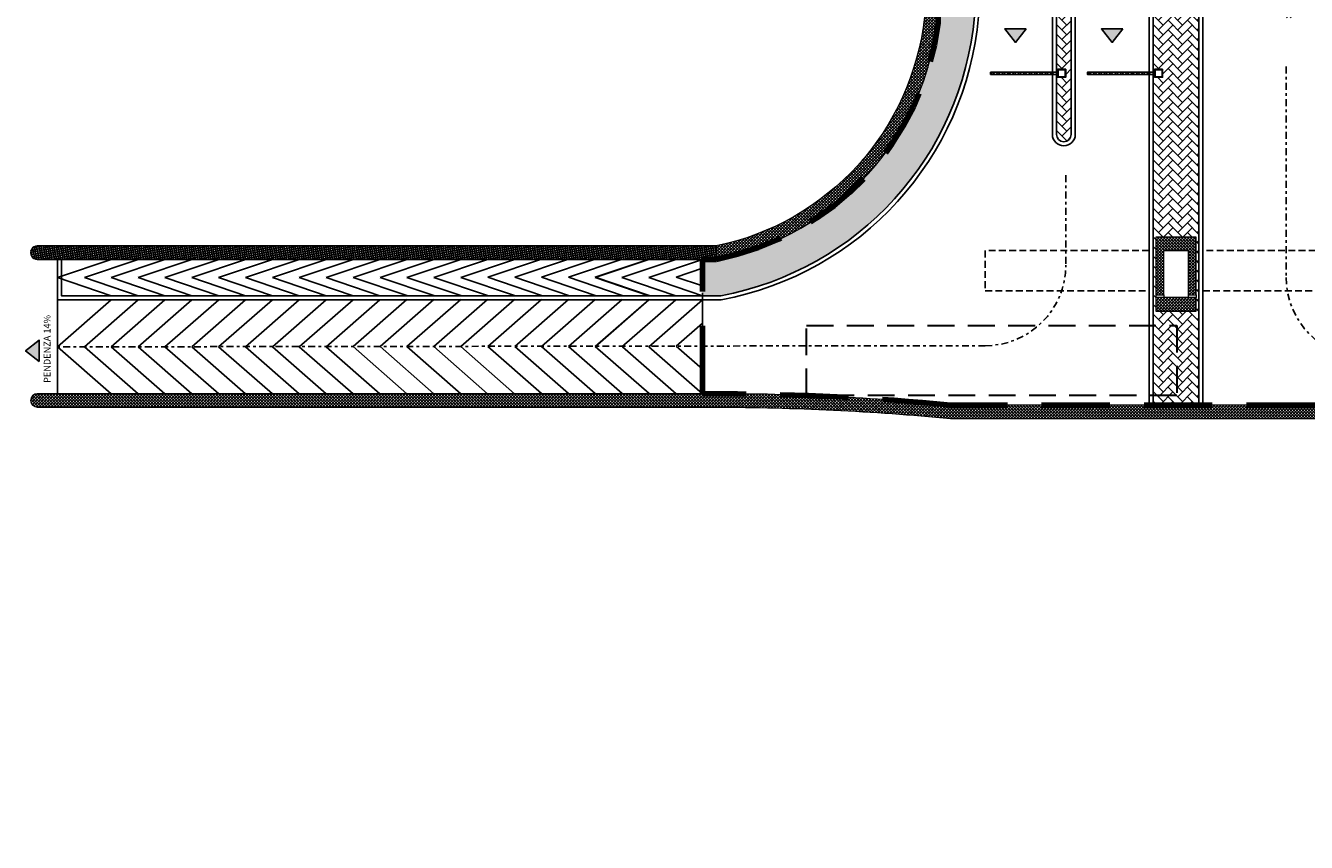
# Model space of a CAD drawing. Units: metres. Extents: x -596 to 500, y -850 to 500.
# Drawn here: x -50 to -2, y -773 to -742 of the extents above; entities that cross this region are included whole.
import ezdxf

# ---------------------------------------------------------------- set-up
doc = ezdxf.new("R2010")
doc.units = ezdxf.units.M
doc.header["$LTSCALE"] = 0.02
for name, pattern in [('DASHED', [0.75, 0.5, -0.25]), ('TRATTEGGIATA', [19.049999999999997, 12.7, -6.35]), ('TRATTOPUNTO', [25.4, 12.7, -6.35, 0, -6.35])]:
    doc.linetypes.add(name, pattern=pattern)
for name, color, linetype in [('A-CARTIGLIO', 7, 'Continuous'), ('PROG_A_MARCIAPIEDI', 2, 'Continuous'), ('PROG_A_MARCIAPIEDI_DETT', 1, 'Continuous'), ('PROG_A_TESTO', 7, 'Continuous'), ('PROG_A_VISTA', 2, 'Continuous'), ('PROG_A_VISTA_SOTTILE', 1, 'Continuous'), ('PROG_PROIEZIONI_ALTO', 5, 'TRATTEGGIATA'), ('PROG_SIMBOLI', 9, 'Continuous'), ('PROG_STRADE_ASSI', 1, 'TRATTOPUNTO'), ('PROG_TRATTEGGI', 251, 'Continuous'), ('PROG_TRATTEGGI_PEDONALE', 9, 'Continuous')]:
    doc.layers.add(name, color=color, linetype=linetype)
doc.layers.add('PROG_A_VISTA_SEZ', color=150, linetype='Continuous', lineweight=20)
doc.layers.add('PROG_VVF_COMPARTIMENTI', color=6, linetype='Continuous', lineweight=35)
doc.styles.get("Standard").update_dxf_attribs({"font": 'arial.ttf'})
pattern_1 = [(45, (0, 0), (-0.0561266007566822, 0.05612660075668222), []), (135, (0, 0), (-0.05612660075668222, -0.0561266007566822), [])]

# ---------------------------------------------------------------- blocks, each defined once
blk = doc.blocks.new('PROG_SBARRA')
at = {"layer": 'PROG_SIMBOLI'}
h = blk.add_hatch(color=7, dxfattribs=at)
h.dxf.hatch_style = 1
h.paths.add_polyline_path([(-0.03999999999996362, -2.219999999999999), (-0.03999999999996362, -2.299999999999997), (0.03999999999996362, -2.219999999999999), (0.03999999999996362, -2.140000000000001)])
h.paths.add_polyline_path([(0.03999999999996362, -1.819999999999993), (0.03999999999996362, -1.739999999999995), (-0.03999999999996362, -1.819999999999993), (-0.03999999999996362, -1.899999999999991)])
h.paths.add_polyline_path([(0.03999999999996362, -1.339999999999989), (-0.03999999999996362, -1.419999999999987), (-0.03999999999996362, -1.499999999999986), (0.03999999999996362, -1.419999999999987)])
h.paths.add_polyline_path([(0.03999999999996362, -1.019999999999982), (0.03999999999996362, -0.9399999999999835), (-0.03999999999996362, -1.019999999999982), (-0.03999999999996361, -1.09999999999998)])
h.paths.add_polyline_path([(-0.03999999999996362, -0.6199999999999763), (-0.03999999999996362, -0.6999999999999744), (0.03999999999996362, -0.6199999999999761), (0.03999999999996362, -0.5399999999999778)])
h.paths.add_polyline_path([(0.03999999999996362, -0.2199999999999704), (0.03999999999996362, -0.1399999999999726), (-0.03999999999996362, -0.2199999999999709), (-0.03999999999996362, -0.299999999999969)])
h = blk.add_hatch(color=1, dxfattribs=at)
h.dxf.hatch_style = 1
h.paths.add_polyline_path([(0.03999999999996362, -2.420000000000002), (0.03999999999996362, -2.340000000000003), (-0.03999999999996362, -2.420000000000002), (-0.03999999999996362, -2.5)])
h.paths.add_polyline_path([(0.03999999999996362, -2.019999999999996), (0.03999999999996362, -1.939999999999998), (-0.03999999999996362, -2.019999999999996), (-0.03999999999996362, -2.099999999999994)])
h.paths.add_polyline_path([(0.03999999999996362, -1.61999999999999), (0.03999999999996362, -1.539999999999992), (-0.03999999999996362, -1.61999999999999), (-0.03999999999996362, -1.699999999999989)])
h.paths.add_polyline_path([(0.03999999999996362, -1.219999999999985), (0.03999999999996362, -1.139999999999986), (-0.03999999999996362, -1.219999999999985), (-0.03999999999996362, -1.299999999999983)])
h.paths.add_polyline_path([(0.03999999999996362, -0.819999999999979), (0.03999999999996362, -0.7399999999999807), (-0.03999999999996362, -0.819999999999979), (-0.03999999999996362, -0.8999999999999773)])
h.paths.add_polyline_path([(0.03999999999996362, -0.4199999999999733), (0.03999999999996362, -0.339999999999975), (-0.03999999999996362, -0.4199999999999733), (-0.03999999999996362, -0.4999999999999716)])
for p, q in [((-0.03999999999996362, -0.2199999999999704), (0.03999999999996362, -0.1399999999999721)), ((-0.03999999999996362, -0.2999999999999687), (0.03999999999996362, -0.2199999999999704)), ((-0.03999999999996362, -0.4199999999999733), (0.03999999999996362, -0.339999999999975)), ((-0.03999999999996362, -0.4999999999999716), (0.03999999999996362, -0.4199999999999733)), ((-0.03999999999996362, -0.6199999999999761), (0.03999999999996362, -0.5399999999999778)), ((-0.03999999999996362, -0.6999999999999744), (0.03999999999996362, -0.6199999999999761)), ((-0.03999999999996362, -0.819999999999979), (0.03999999999996362, -0.7399999999999807)), ((-0.03999999999996362, -0.8999999999999773), (0.03999999999996362, -0.819999999999979)), ((-0.03999999999996362, -1.019999999999982), (0.03999999999996362, -0.9399999999999835)), ((-0.03999999999996362, -1.09999999999998), (0.03999999999996362, -1.019999999999982)), ((-0.03999999999996362, -1.219999999999985), (0.03999999999996362, -1.139999999999986)), ((-0.03999999999996362, -1.299999999999983), (0.03999999999996362, -1.219999999999985)), ((-0.03999999999996362, -1.419999999999987), (0.03999999999996362, -1.339999999999989)), ((-0.03999999999996362, -1.499999999999986), (0.03999999999996362, -1.419999999999987)), ((-0.03999999999996362, -1.61999999999999), (0.03999999999996362, -1.539999999999992)), ((-0.03999999999996362, -1.699999999999989), (0.03999999999996362, -1.61999999999999)), ((-0.03999999999996362, -1.819999999999993), (0.03999999999996362, -1.739999999999995)), ((-0.03999999999996362, -1.899999999999991), (0.03999999999996362, -1.819999999999993)), ((-0.03999999999996362, -2.019999999999996), (0.03999999999996362, -1.939999999999998)), ((-0.03999999999996362, -2.099999999999994), (0.03999999999996362, -2.019999999999996)), ((-0.03999999999996362, -2.219999999999999), (0.03999999999996362, -2.140000000000001)), ((-0.03999999999996362, -2.299999999999997), (0.03999999999996362, -2.219999999999999)), ((-0.03999999999996362, -2.420000000000002), (0.03999999999996362, -2.340000000000003)), ((-0.03999999999996362, -2.5), (0.03999999999996362, -2.420000000000002))]:
    blk.add_line(p, q, dxfattribs=at)
blk.add_lwpolyline([(-0.03999999999996362, 0), (-0.03999999999996362, -2.5), (0.03999999999996362, -2.5), (0.03999999999996362, 0)], close=True, dxfattribs=at)
blk = doc.blocks.new('PROG_DIR')
at = {"layer": 'PROG_SIMBOLI'}
h = blk.add_hatch(color=1, dxfattribs=at)
h.dxf.hatch_style = 1
h.paths.add_polyline_path([(-0.4000000000000909, 0), (0.4000000000000909, 0), (0, 0.5)])
blk.add_lwpolyline([(-0.4000000000000909, 0), (0.4000000000000909, 0), (0, 0.5), (-0.4000000000000909, 0)], dxfattribs=at)

msp = doc.modelspace()

# ---------------------------------------------------------------- hatches: boundary and pattern name
at = {"layer": 'PROG_TRATTEGGI'}
h = msp.add_hatch(dxfattribs=at)
h.set_pattern_fill('ANSI37', color=256, scale=0.025)
h.set_pattern_definition(pattern_1)
edge = h.paths.add_edge_path()
edge.add_line((-11.78004142347495, -722.1806458539781), (-37.68746556582073, -739.6554240874384))
edge.add_arc((-37.54766733995302, -739.8626834805772), 0.2500000000000196, 124.0000000000027, 304.0000000000027)
edge.add_line((-37.40786911408532, -740.069942873716), (-18.29999999999658, -727.1815224175538))
edge.add_line((-18.29999999999658, -727.1815224175538), (-18.29999999999654, -733.5500000000006))
edge.add_line((-18.29999999999654, -733.5500000000006), (-16.59999999999582, -733.5500000000006))
edge.add_line((-16.59999999999582, -733.5500000000006), (-16.59999999999582, -735.1500000000005))
edge.add_line((-16.59999999999582, -735.1500000000005), (-18.29999999999654, -735.1500000000005))
edge.add_line((-18.29999999999654, -735.1500000000005), (-18.29999999999654, -741.9000000000008))
edge.add_line((-18.29999999999654, -741.9000000000008), (-16.59999999999582, -741.9000000000008))
edge.add_line((-16.59999999999582, -741.9000000000008), (-16.60966196359884, -741.9953083433852))
edge.add_arc((-26.32211259418264, -740.957418854787), 9.767748555428238, 281.5617397995904, 353.90042026390984, ccw=False)
edge.add_line((-24.36442381081222, -750.5269729964142), (-24.36442381079338, -751.0269729964142))
edge.add_line((-24.36442381079338, -751.0269729964142), (-24.3460428346807, -751.0269729964142))
edge.add_line((-24.3460428346807, -751.0269729964142), (-24.31457239433037, -751.0269729964142))
edge.add_arc((-26.31575170681593, -740.9632005199531), 10.26081064529968, 281.2465524737453, 354.6284907421582)
edge.add_line((-16.09999999999627, -741.9237483653552), (-16.09999999999582, -741.7000000000007))
edge.add_line((-16.09999999999582, -741.7000000000007), (-18.09999999999627, -741.7000000000007))
edge.add_line((-18.09999999999627, -741.7000000000007), (-18.09999999999627, -735.3500000000004))
edge.add_line((-18.09999999999627, -735.3500000000004), (-16.09999999999582, -735.3500000000004))
edge.add_line((-16.09999999999582, -735.3500000000004), (-16.09999999999582, -733.3500000000004))
edge.add_line((-16.09999999999582, -733.3500000000004), (-18.09999999999627, -733.3500000000004))
edge.add_line((-18.09999999999627, -733.3500000000004), (-18.0999999999963, -727.0466207141851))
edge.add_line((-18.0999999999963, -727.0466207141851), (-16.59999999999582, -726.0348579389213))
edge.add_line((-16.59999999999582, -726.0348579389213), (-16.59999999999582, -727.0000000000002))
edge.add_line((-16.59999999999582, -727.0000000000002), (-14.649999999996, -727.0000000000002))
edge.add_line((-14.649999999996, -727.0000000000002), (-14.649999999996, -726.7000000000003))
edge.add_line((-14.649999999996, -726.7000000000003), (-16.09999999999582, -726.7000000000003))
edge.add_line((-16.09999999999582, -726.7000000000003), (-16.09999999999582, -725.6976036805002))
edge.add_line((-16.09999999999582, -725.6976036805002), (-12.99271260233856, -723.6017118665033))
edge.add_line((-12.99271260233856, -723.6017118665033), (-11.3151338919297, -726.0888245841633))
edge.add_line((-11.3151338919297, -726.0888245841633), (-12.22123870836685, -726.7000000000003))
edge.add_line((-12.22123870836685, -726.7000000000003), (-13.44999999999754, -726.7000000000003))
edge.add_line((-13.44999999999754, -726.7000000000003), (-13.44999999999754, -727.0000000000002))
edge.add_line((-13.44999999999754, -727.0000000000002), (-12.12951950391562, -727.0000000000002))
edge.add_line((-12.12951950391562, -727.0000000000002), (-10.3183384483297, -725.7783429524645))
edge.add_line((-10.3183384483297, -725.7783429524645), (-10.48609631937486, -725.5296316806924))
edge.add_line((-10.48609631937486, -725.5296316806924), (-11.06642262016342, -725.9210667131221))
edge.add_line((-11.06642262016342, -725.9210667131221), (-12.74400133057182, -723.433953995462))
edge.add_line((-12.74400133057182, -723.433953995462), (-11.50044497173943, -722.595164640256))
edge.add_line((-11.50044497173943, -722.595164640256), (-11.78004142347495, -722.1806458539781))
h.paths.add_polyline_path([(-9.489300875774518, -725.219150048994), (-8.66026330321938, -724.6599571455235), (-8.828021174264904, -724.4112458737509), (-9.65705874681991, -724.9704387772217)])
edge = h.paths.add_edge_path()
edge.add_line((0.1987365839383273, -716.5132939636227), (1.037525939143961, -717.7568503224545))
edge.add_line((1.037525939143961, -717.7568503224545), (0.8717184246329452, -717.8686889031487))
edge.add_line((0.8717184246329452, -717.8686889031487), (1.039476295673921, -718.1174001749155))
edge.add_line((1.039476295673921, -718.1174001749155), (1.453995081951689, -717.8378037231798))
edge.add_line((1.453995081951689, -717.8378037231798), (-0.6505689841542619, -714.7176591830366))
edge.add_arc((-23.09968351948048, -691.2168665032154), 32.50000000000204, 313.6888721986535, 323.2434469728979)
edge.add_line((2.938841198243153, -710.6653942244757), (4.131823077878835, -709.068178815377))
edge.add_line((4.131823077878835, -709.068178815377), (3.73123038991389, -708.7689706965884))
edge.add_line((3.73123038991389, -708.7689706965884), (2.538248510278237, -710.3661861056871))
edge.add_arc((-23.09968351947775, -691.2168665032159), 31.99999999999963, 304.00000000000017, 323.2434469728955, ccw=False)
edge.add_line((-5.205510608413988, -717.7460688249769), (-10.12196627836475, -721.0622600470367))
edge.add_line((-10.12196627836475, -721.0622600470367), (-9.842369826629294, -721.4767788333145))
edge.add_line((-9.842369826629294, -721.4767788333145), (-8.598813467796845, -720.6379894781085))
edge.add_line((-8.598813467796845, -720.6379894781085), (-6.921234757387992, -723.1251021957682))
edge.add_line((-6.921234757387992, -723.1251021957682), (-7.833176087198808, -723.7402143895861))
edge.add_line((-7.833176087198808, -723.7402143895861), (-7.665418216153284, -723.988925661359))
edge.add_line((-7.665418216153284, -723.988925661359), (0.04463120861009884, -718.7884316590835))
edge.add_line((0.04463120861009884, -718.7884316590835), (-0.1231266624331511, -718.5397203873135))
edge.add_line((-0.1231266624331511, -718.5397203873135), (-1.449586778521279, -719.4344290328668))
edge.add_line((-1.449586778521279, -719.4344290328668), (-1.561425359215264, -719.2686215183569))
edge.add_line((-1.561425359215264, -719.2686215183569), (-1.810136630981106, -719.4363793893981))
edge.add_line((-1.810136630981106, -719.4363793893981), (-1.698298050287576, -719.6021869039078))
edge.add_line((-1.698298050287576, -719.6021869039078), (-6.672523485618058, -722.9573443247323))
edge.add_line((-6.672523485618058, -722.9573443247323), (-8.350102196030548, -720.470231607067))
edge.add_line((-8.350102196030548, -720.470231607067), (-3.375876760700066, -717.115074186243))
edge.add_line((-3.375876760700066, -717.115074186243), (-3.278018002591701, -717.2601557614415))
edge.add_line((-3.278018002591701, -717.2601557614415), (-3.029306730824942, -717.0923978904))
edge.add_line((-3.029306730824942, -717.0923978904), (-3.127165488931951, -716.9473163152034))
edge.add_line((-3.127165488931951, -716.9473163152034), (-1.634897858333147, -715.9407690889559))
edge.add_line((-1.634897858333147, -715.9407690889559), (-0.8799874386480724, -717.0599698119042))
edge.add_line((-0.8799874386480724, -717.0599698119042), (-2.372255069247331, -718.0665170381517))
edge.add_line((-2.372255069247331, -718.0665170381517), (-2.470113827354339, -717.9214354629551))
edge.add_line((-2.470113827354339, -717.9214354629551), (-2.718825099120878, -718.0891933339964))
edge.add_line((-2.718825099120878, -718.0891933339964), (-2.48116811514592, -718.441534302332))
edge.add_line((-2.48116811514592, -718.441534302332), (-2.232456843379623, -718.273776431291))
edge.add_line((-2.232456843379623, -718.273776431291), (-2.288376133726615, -718.1908726740351))
edge.add_line((-2.288376133726615, -718.1908726740351), (0.1987365839383273, -716.5132939636227))
h.paths.add_polyline_path([(-0.7141799241369569, -716.9481312312103), (-1.46909034382319, -715.82893050826), (-0.6400527712680741, -715.2697376047897), (0.1148576484177823, -716.3889383277395)], flags=16)
h = msp.add_hatch(dxfattribs=at)
h.set_pattern_fill('ANSI37', color=256, scale=0.025)
h.set_pattern_definition(pattern_1)
h.paths.add_polyline_path([(-6.499999999995589, -750.2000000000005), (-7.999999999995589, -750.2000000000005), (-7.999999999995589, -752.3500000000006), (-7.699999999995862, -752.3500000000006), (-7.699999999995862, -750.7000000000007), (-6.799999999995771, -750.7000000000005), (-6.799999999995771, -752.3500000000006), (-6.499999999995589, -752.3500000000006)])
h = msp.add_hatch(dxfattribs=at)
h.set_pattern_fill('ANSI37', color=256, scale=0.025, angle=-33.99999999999865)
h.set_pattern_definition([(11.00000000000135, (417.239965320974, -139.3993989779913), (-0.01514546400801507, 0.07791665768615796), []), (101.0000000000013, (417.239965320974, -139.3993989779913), (-0.07791665768615796, -0.01514546400801507), [])])
edge = h.paths.add_edge_path()
edge.add_line((-49.6144238107936, -751.0269729964169), (-24.36442381079338, -751.0269729964169))
edge.add_line((-24.36442381079338, -751.0269729964169), (-24.36442381081222, -750.5269729964181))
edge.add_line((-24.36442381081222, -750.5269729964181), (-49.61442381079355, -750.5269729964181))
edge.add_arc((-49.61442381079359, -750.7769729964175), 0.2499999999994316, 89.99999999999226, 269.999999999998)
h = msp.add_hatch(dxfattribs=at)
h.set_pattern_fill('ANSI37', color=256, scale=0.025)
h.set_pattern_definition(pattern_1)
h.paths.add_polyline_path([(-7.999999999995589, -752.4500000000005), (-7.999999999995589, -752.9500000000005), (-6.499999999995135, -752.9500000000005), (-6.499999999995589, -752.4500000000005)])
h = msp.add_hatch(dxfattribs=at)
h.set_pattern_fill('ANSI37', color=256, scale=0.025)
h.set_pattern_definition(pattern_1)
edge = h.paths.add_edge_path()
edge.add_line((54.97606602700301, -772.2690884913933), (34.12129064783676, -758.2023648813113))
edge.add_arc((28.38956338726166, -766.6999999999992), 10.24999999999899, 55.99999999999656, 89.99999999999746)
edge.add_line((28.38956338726211, -756.4500000000003), (-15.63956338725666, -756.4500000000003))
edge.add_arc((-24.45552491985933, -848.1222128179593), 92.09514526122156, 84.5068544720505, 89.93563612550072)
edge.add_line((-24.35206879839197, -756.0271256660573), (-49.61442381079345, -756.0269729964174))
edge.add_arc((-49.61442381079345, -756.2769729964175), 0.2500000000001137, 90, 270)
edge.add_line((-49.61442381079345, -756.5269729964176), (-24.36442381079257, -756.5269729964137))
edge.add_arc((-24.47257506512617, -848.9434733503158), 92.4165636363774, 84.51539854127458, 89.93294912088362, ccw=False)
edge.add_line((-15.63956338725666, -756.9500000000003), (28.38956338726211, -756.9500000000003))
edge.add_arc((28.38956338726258, -766.6999999999997), 9.749999999999432, 56.00000000000182, 90.00000000000279, ccw=False)
edge.add_line((33.8416941961018, -758.6168836675884), (54.69646957526723, -772.6836072776715))
edge.add_arc((54.83626780113514, -772.4763478845324), 0.2500000000004077, 236.0000000000023, 416.0000000000095)
at = {"layer": 'PROG_TRATTEGGI_PEDONALE'}
h = msp.add_hatch(dxfattribs=at)
h.set_pattern_fill('AR-HBONE', color=256, scale=0.0025)
h.set_pattern_definition([(45, (0, 0), (3.552713678800501e-17, 0.3592102448427661), [0.762, -0.254]), (135, (0.1796050000000022, 0.1796050000000378), (3.552713678800501e-17, 0.3592102448427661), [0.762, -0.254])])
edge = h.paths.add_edge_path()
edge.add_line((-1.530540179244881, -719.8508981756775), (-2.525385266311098, -720.521929659842))
edge.add_line((-2.525385266311098, -720.521929659842), (-12.12951950391562, -727.0000000000002))
edge.add_line((-12.12951950391562, -727.0000000000002), (-16.09999999999582, -727.0000000000002))
edge.add_line((-16.09999999999582, -727.0000000000002), (-16.09999999999627, -742.2352315221459))
edge.add_arc((-26.3489937580353, -740.8832767189838), 10.33777804182872, 281.1198313375769, 352.48544289542906, ccw=False)
edge.add_line((-24.35523332273704, -751.0269729964142), (-24.86442381079254, -751.026972996421))
edge.add_line((-24.86442381079254, -751.026972996421), (-24.86442381077795, -752.3769729964215))
edge.add_line((-24.86442381077795, -752.3769729964215), (-24.18579361999723, -752.3769729964224))
edge.add_arc((-26.35241588879044, -740.9008018120962), 11.67890222185241, 280.6912130292349, 353.4390633529741)
edge.add_line((-14.74999999999582, -742.2352315221355), (-14.74999999999579, -733.1342342163622))
edge.add_arc((-9.59999999999577, -733.1342342163622), 5.150000000000016, 123.99999999999861, 180, ccw=False)
edge.add_line((-12.47984345287002, -728.8646907177036), (2.084549865754319, -719.0408833816492))
edge.add_line((2.084549865754319, -719.0408833816492), (1.329639446068427, -717.9216826587004))
edge.add_line((1.329639446068427, -717.9216826587004), (-1.530540179244881, -719.8508981756775))
h = msp.add_hatch(dxfattribs=at)
h.set_pattern_fill('AR-HBONE', color=256, scale=0.0025)
h.set_pattern_definition([(45, (0, 0), (3.552713678800501e-17, 0.3592102448427661), [0.762, -0.254]), (135, (0.179605, 0.179605), (3.552713678800501e-17, 0.3592102448427661), [0.762, -0.254])])
h.paths.add_polyline_path([(0.8000000000042746, -734.6999999999986), (0.2500000000040927, -734.6999999999987), (0.2500000000040927, -750.2000000000003), (0.8000000000042746, -750.2000000000003)])
h.paths.add_polyline_path([(1.950000000004366, -733.9999999999984), (1.950000000004366, -733.4999999999993, 0.4142135623730948), (1.600000000004252, -733.1499999999992), (0.600000000003979, -733.1499999999992, 0.4142135623730948), (0.2500000000040927, -733.4999999999991), (0.2500000000040927, -733.9999999999984)])
h.paths.add_polyline_path([(-2.799999999995634, -733.4249999999993, 1), (-3.349999999995816, -733.4249999999993), (-3.349999999995816, -741.7749999999992, 1), (-2.799999999995634, -741.7749999999992), (-2.799999999995634, -735.7399999999993), (-2.849999999995816, -735.7399999999993), (-2.849999999995816, -735.8499999999995), (-3.149999999995997, -735.8499999999995), (-3.149999999995998, -735.5499999999993), (-2.849999999995816, -735.5499999999993), (-2.849999999995816, -735.6599999999994), (-2.799999999995634, -735.6599999999994)])
h.paths.add_polyline_path([(-6.399999999994998, -735.7399999999984), (-6.44999999999518, -735.7399999999984), (-6.44999999999518, -735.8499999999985), (-6.749999999995362, -735.8499999999985), (-6.749999999995362, -735.5499999999984), (-6.44999999999518, -735.5499999999984), (-6.44999999999518, -735.6599999999985), (-6.399999999994998, -735.6599999999985), (-6.399999999994998, -734.699999999998), (-8.099999999995271, -734.6999999999982), (-8.099999999995271, -744.0599999999995), (-8.049999999995634, -744.0599999999995), (-8.049999999995634, -743.9499999999994), (-7.749999999995907, -743.9499999999994), (-7.749999999995905, -744.2499999999995), (-8.049999999995634, -744.2499999999995), (-8.049999999995636, -744.1399999999994), (-8.099999999995271, -744.1399999999994), (-8.099999999995271, -756.4500000000003), (-6.399999999994999, -756.4500000000003)])
h.paths.add_polyline_path([(-6.499999999995589, -750.2000000000005), (-6.499999999995589, -752.3500000000006), (-6.499999999995589, -752.4500000000005), (-6.499999999995135, -752.9500000000005), (-7.999999999995589, -752.9500000000005), (-7.999999999995589, -752.4500000000005), (-7.999999999995589, -752.3500000000006), (-7.999999999995591, -750.2000000000005)], flags=16)
h.paths.add_polyline_path([(-11.69999999999573, -744.0599999999995), (-11.64999999999609, -744.0599999999995), (-11.64999999999609, -743.9499999999994), (-11.34999999999591, -743.9499999999994), (-11.34999999999591, -744.2499999999995), (-11.64999999999609, -744.2499999999995), (-11.64999999999609, -744.1399999999994), (-11.69999999999572, -744.1399999999994), (-11.69999999999573, -746.3749999999991, 1), (-11.14999999999554, -746.3749999999991), (-11.14999999999554, -738.0249999999992, 1), (-11.69999999999573, -738.0249999999992)])

# ---------------------------------------------------------------- linework, layer by layer
msp.add_line((-49.61442381079436, -751.0269729964158), (-24.86442381079345, -751.0269729964181))
at = {"layer": 'A-CARTIGLIO', "color": 30, "linetype": 'DASHED', "lineweight": 30, "ltscale": 100, "true_color": 0xf26722}
msp.add_lwpolyline([(-20.99643888324826, -753.4885778841325), (-7.219926057612078, -753.4885778841325), (-7.219926057612078, -756.0933594274084), (-20.99643888324826, -756.0933594274084)], close=True, dxfattribs=at)
at = {"layer": 'PROG_A_MARCIAPIEDI'}
for points in [[(-8.249999999995362, -734.699999999998), (-8.249999999995362, -756.4499999999996)], [(-6.249999999995362, -756.4499999999996), (-6.249999999995362, -734.699999999998)], [(-48.86442381079269, -751.0269729964175), (-48.86442381079297, -752.5269729964174), (-24.86442381079307, -752.5269729964215)]]:
    msp.add_lwpolyline(points, dxfattribs=at)
msp.add_lwpolyline([(-10.99999999999591, -746.3749999999991), (-10.99999999999591, -738.0249999999992, 0.9999999999999999), (-11.84999999999582, -738.0249999999992), (-11.84999999999582, -746.3749999999991, 0.9999999999999999)], format="xyb", close=True, dxfattribs=at)
msp.add_arc((-26.31575060534514, -740.9632015138989), 11.7608094556194, 280.5027299636579, 354.9829568971157, dxfattribs=at)
at = {"layer": 'PROG_A_MARCIAPIEDI_DETT'}
for p, q in [((-24.86442381077795, -752.3769729964215), (-24.18579361999247, -752.3769729964215)), ((-24.86442381077855, -752.5269729964215), (-24.17196233422745, -752.5269729964216))]:
    msp.add_line(p, q, dxfattribs=at)
for points in [[(-8.099999999995271, -734.699999999998), (-8.099999999995271, -756.4499999999996)], [(-6.399999999994998, -756.4499999999996), (-6.399999999994998, -734.699999999998)], [(-48.7144238107927, -751.0269729964175), (-48.71442381079297, -752.3769729964174), (-24.86442381079304, -752.3769729964215)]]:
    msp.add_lwpolyline(points, dxfattribs=at)
msp.add_lwpolyline([(-11.69999999999573, -738.0249999999992), (-11.69999999999573, -746.3749999999991, 0.9999999999999999), (-11.14999999999554, -746.3749999999991), (-11.14999999999554, -738.0249999999992, 0.9999999999999999)], format="xyb", close=True, dxfattribs=at)
msp.add_arc((-26.31575060534514, -740.9632015138989), 11.6108094556194, 280.5705464611028, 354.9506324587311, dxfattribs=at)
at = {"layer": 'PROG_A_VISTA'}
for points in [[(-11.34999999999591, -743.9499999999994), (-11.34999999999591, -744.2499999999995), (-11.64999999999609, -744.2499999999995), (-11.64999999999609, -743.9499999999994)], [(-11.36999999999589, -743.9699999999993), (-11.36999999999589, -744.2299999999996), (-11.62999999999611, -744.2299999999996), (-11.62999999999611, -743.9699999999993)], [(-7.749999999995907, -743.9499999999994), (-7.749999999995907, -744.2499999999995), (-8.049999999995634, -744.2499999999995), (-8.049999999995634, -743.9499999999994)], [(-7.769999999995889, -743.9699999999993), (-7.769999999995889, -744.2299999999996), (-8.029999999995653, -744.2299999999996), (-8.029999999995653, -743.9699999999993)]]:
    msp.add_lwpolyline(points, close=True, dxfattribs=at)
at = {"layer": 'PROG_A_VISTA_SEZ'}
for p, q in [((-49.61442381079345, -750.5269729964181), (-24.36442381079345, -750.5269729964142)), ((-49.61442381079338, -751.0269729964181), (-24.31457239433054, -751.0269729964142)), ((-7.999999999995589, -752.3500000000006), (-7.999999999995589, -752.4500000000005)), ((-7.699999999995862, -752.3500000000006), (-7.699999999995862, -752.4500000000005)), ((-6.799999999995771, -752.3500000000006), (-6.799999999995771, -752.4500000000005)), ((-6.499999999995589, -752.3500000000006), (-6.499999999995589, -752.4500000000005))]:
    msp.add_line(p, q, dxfattribs=at)
msp.add_lwpolyline([(-16.60966196359884, -741.9953083433852, -0.3265542671507748), (-24.36442381081222, -750.5269729964142), (-24.36442381079338, -751.0269729964142), (-24.3460428346807, -751.0269729964142), (-24.31457239433032, -751.0269729964142, 0.3315992946522436), (-16.09999999999627, -741.9237483653552)], format="xyb", dxfattribs=at)
for points in [[(-6.499999999995589, -750.2000000000005), (-7.999999999995589, -750.2000000000005), (-7.999999999995589, -752.3500000000006), (-7.699999999995862, -752.3500000000006), (-7.699999999995862, -750.7000000000007), (-6.799999999995771, -750.7000000000005), (-6.799999999995771, -752.3500000000006), (-6.499999999995589, -752.3500000000006)], [(-7.999999999995589, -752.4500000000005), (-7.999999999995589, -752.9500000000005), (-6.499999999995135, -752.9500000000005), (-6.499999999995589, -752.4500000000005)]]:
    msp.add_lwpolyline(points, close=True, dxfattribs=at)
for points in [[(-49.6144238107936, -751.0269729964169), (-24.36442381079338, -751.0269729964169), (-24.36442381081222, -750.5269729964181), (-49.61442381079355, -750.5269729964181, 1.000000000000047)], [(54.97606602700301, -772.2690884913933), (34.12129064783676, -758.2023648813113, 0.1494510013491318), (28.38956338726211, -756.4500000000003), (-15.63956338725666, -756.4500000000003, 0.02369195990031403), (-24.35206879839197, -756.0271256660573), (-49.61442381079345, -756.0269729964174, 1), (-49.61442381079345, -756.5269729964176), (-24.36442381079257, -756.5269729964137, -0.02364292764609987), (-15.63956338725666, -756.9500000000003), (28.38956338726211, -756.9500000000003, -0.1494510013491322), (33.8416941961018, -758.6168836675884), (54.69646957526723, -772.6836072776715, 1.000000000000066)]]:
    msp.add_lwpolyline(points, format="xyb", close=True, dxfattribs=at)
at = {"layer": 'PROG_A_VISTA_SOTTILE'}
for p, q in [((-48.8583102909293, -756.027047757847), (-48.85831029092884, -751.0270477578476)), ((-24.86442381079249, -756.0269729964213), (-24.86442381079243, -752.5269729964208))]:
    msp.add_line(p, q, dxfattribs=at)
at = {"layer": 'PROG_PROIEZIONI_ALTO'}
msp.add_line((-24.8644238107926, -752.526972996421), (-24.86442381079254, -751.026972996421), dxfattribs=at)
for points in [[(-14.34999999999627, -750.7000000000003), (-14.34999999999627, -752.2000000000003), (-8.249999999995907, -752.2000000000003), (-8.249999999995907, -750.7000000000003)], [(-6.249999999995907, -750.7000000000003), (-6.249999999995907, -752.2000000000003), (-0.1499999999955435, -752.2000000000003), (-0.1499999999955435, -750.7000000000003)]]:
    msp.add_lwpolyline(points, close=True, dxfattribs=at)
at = {"layer": 'PROG_SIMBOLI'}
for p, q in [((-46.86442381079348, -751.0269729964175), (-48.86442381079334, -751.7019729964173)), ((-45.86442381079337, -751.0269729964176), (-47.86442381079324, -751.7019729964175)), ((-44.8644238107933, -751.0269729964177), (-46.8644238107932, -751.7019729964177)), ((-43.86442381079321, -751.0269729964178), (-45.86442381079326, -751.7019729964179)), ((-42.86442381079328, -751.0269729964181), (-44.86442381079314, -751.701972996418)), ((-41.8644238107932, -751.0269729964182), (-43.86442381079311, -751.7019729964182)), ((-40.86940082091385, -751.0313278802736), (-42.86940082091373, -751.7063278802734)), ((-39.86940082091378, -751.0313278802737), (-41.86940082091368, -751.7063278802736)), ((-38.8694008209137, -751.0313278802738), (-40.86940082091374, -751.7063278802739)), ((-37.86940082091377, -751.031327880274), (-39.86940082091363, -751.706327880274)), ((-36.86940082091368, -751.0313278802741), (-38.8694008209136, -751.7063278802742)), ((-35.86213301856545, -751.0249685532193), (-37.86213301856532, -751.6999685532192)), ((-34.86213301856538, -751.0249685532194), (-36.86213301856528, -751.6999685532194)), ((-33.8621330185653, -751.0249685532195), (-35.86213301856534, -751.6999685532196)), ((-32.86213301856537, -751.0249685532198), (-34.86213301856522, -751.6999685532197)), ((-31.86213301856528, -751.0249685532199), (-33.8621330185652, -751.69996855322)), ((-30.85486521621701, -751.018609226165), (-32.85486521621689, -751.6936092261649)), ((-29.85486521621694, -751.0186092261652), (-31.85486521621684, -751.6936092261651)), ((-28.85486521621686, -751.0186092261653), (-30.8548652162169, -751.6936092261653)), ((-27.85486521621693, -751.0186092261655), (-29.85486521621679, -751.6936092261654)), ((-26.86442381079272, -751.0269729964208), (-28.86442381079254, -751.7019729964207)), ((-26.85486521621684, -751.0186092261656), (-28.85486521621676, -751.6936092261657)), ((-25.86442381079263, -751.0269729964209), (-27.8644238107926, -751.7019729964209)), ((-24.86442381079254, -751.026972996421), (-26.86442381079254, -751.7019729964211)), ((-24.86442381079256, -751.3538662305682), (-25.84469029292785, -751.6847061682888)), ((-48.86442381079334, -751.7019729964173), (-46.8644238107934, -752.3769729964177)), ((-47.86442381079324, -751.7019729964175), (-45.8644238107933, -752.3769729964179)), ((-46.8644238107932, -751.7019729964177), (-44.86442381079334, -752.3769729964181)), ((-45.86442381079326, -751.7019729964179), (-43.86442381079354, -752.3769729964182)), ((-44.86442381079314, -751.701972996418), (-42.8644238107932, -752.3769729964184)), ((-43.86442381079311, -751.7019729964182), (-41.86442381079324, -752.3769729964185)), ((-42.86940082091373, -751.7063278802734), (-40.86940082091378, -752.3813278802738)), ((-41.86940082091368, -751.7063278802736), (-39.86940082091382, -752.3813278802741)), ((-40.86940082091374, -751.7063278802739), (-38.86940082091402, -752.3813278802742)), ((-39.86940082091363, -751.706327880274), (-37.86940082091368, -752.3813278802744)), ((-38.8694008209136, -751.7063278802742), (-36.86940082091373, -752.3813278802745)), ((-37.86213301856532, -751.6999685532192), (-35.86213301856538, -752.3749685532196)), ((-36.86213301856528, -751.6999685532194), (-34.86213301856542, -752.3749685532198)), ((-35.86213301856534, -751.6999685532196), (-33.86213301856562, -752.3749685532199)), ((-34.86213301856522, -751.6999685532197), (-32.86213301856528, -752.3749685532201)), ((-33.8621330185652, -751.69996855322), (-31.86213301856532, -752.3749685532202)), ((-32.85486521621689, -751.6936092261649), (-30.85486521621694, -752.3686092261653)), ((-31.85486521621684, -751.6936092261651), (-29.85486521621699, -752.3686092261655)), ((-30.8548652162169, -751.6936092261653), (-28.85486521621718, -752.3686092261656)), ((-29.85486521621679, -751.6936092261654), (-27.85486521621684, -752.3686092261659)), ((-28.86442381079254, -751.7019729964207), (-26.86442381079274, -752.3769729964212)), ((-28.85486521621676, -751.6936092261657), (-26.85486521621689, -752.368609226166)), ((-27.8644238107926, -751.7019729964209), (-25.86442381079289, -752.3769729964213)), ((-26.86442381079254, -751.7019729964211), (-24.86442381079306, -752.3769729964215)), ((-25.84469029292785, -751.6847061682888), (-24.86442381079258, -752.0155461060097)), ((-46.86442381079252, -752.5269729964174), (-48.8644238107928, -754.2769729964172)), ((-45.86442381079232, -752.5269729964182), (-47.86442381079273, -754.2769729964173)), ((-44.86442381079223, -752.5269729964183), (-46.86442381079277, -754.2769729964176)), ((-43.8644238107924, -752.5269729964187), (-45.86442381079283, -754.276972996418)), ((-42.86442381079283, -752.526972996418), (-44.86442381079311, -754.2769729964178)), ((-41.86442381079263, -752.5269729964187), (-43.86442381079304, -754.276972996418)), ((-40.8694008209128, -752.5313278802741), (-42.86940082091321, -754.2813278802732)), ((-39.86940082091272, -752.5313278802743), (-41.86940082091326, -754.2813278802736)), ((-38.86940082091289, -752.5313278802747), (-40.86940082091331, -754.2813278802739)), ((-37.86940082091331, -752.5313278802739), (-39.8694008209136, -754.2813278802738)), ((-36.86940082091311, -752.5313278802747), (-38.86940082091353, -754.2813278802739)), ((-35.8621330185644, -752.5249685532199), (-37.86213301856481, -754.274968553219)), ((-34.86213301856431, -752.52496855322), (-36.86213301856485, -754.2749685532193)), ((-33.86213301856449, -752.5249685532204), (-35.86213301856491, -754.2749685532197)), ((-32.86213301856491, -752.5249685532197), (-34.8621330185652, -754.2749685532195)), ((-31.86213301856471, -752.5249685532204), (-33.86213301856512, -754.2749685532197)), ((-30.85486521621596, -752.5186092261656), (-32.85486521621637, -754.2686092261647)), ((-29.85486521621588, -752.5186092261657), (-31.85486521621642, -754.268609226165)), ((-28.85486521621605, -752.5186092261662), (-30.85486521621647, -754.2686092261654)), ((-27.85486521621647, -752.5186092261654), (-29.85486521621676, -754.2686092261653)), ((-26.86442381079297, -752.526972996421), (-28.864423810793, -754.2769729964205)), ((-26.85486521621628, -752.5186092261662), (-28.85486521621669, -754.2686092261654)), ((-25.86442381079289, -752.5269729964211), (-27.86442381079306, -754.2769729964208)), ((-24.86442381079281, -752.5269729964213), (-26.86442381079297, -754.2769729964209)), ((-24.86442381078205, -753.4019729964122), (-25.84469029292734, -754.2597061682886)), ((-48.8644238107928, -754.2769729964172), (-46.86442381079277, -756.0269729964175)), ((-47.86442381079273, -754.2769729964173), (-45.86442381079296, -756.026972996418)), ((-46.86442381079277, -754.2769729964176), (-44.86442381079287, -756.0269729964181)), ((-45.86442381079283, -754.276972996418), (-43.86442381079317, -756.026972996418)), ((-44.86442381079311, -754.2769729964178), (-42.8644238107931, -756.0269729964181)), ((-43.86442381079304, -754.276972996418), (-41.86442381079327, -756.0269729964185)), ((-37.86213301856481, -754.274968553219), (-35.86213301856504, -756.0249685532197)), ((-36.86213301856485, -754.2749685532193), (-34.86213301856495, -756.0249685532198)), ((-35.86213301856491, -754.2749685532197), (-33.86213301856525, -756.0249685532197)), ((-34.8621330185652, -754.2749685532195), (-32.86213301856518, -756.0249685532198)), ((-33.86213301856512, -754.2749685532197), (-31.86213301856535, -756.0249685532202)), ((-32.85486521621637, -754.2686092261647), (-30.8548652162166, -756.0186092261654)), ((-31.85486521621642, -754.268609226165), (-29.85486521621652, -756.0186092261655)), ((-30.85486521621647, -754.2686092261654), (-28.85486521621682, -756.0186092261654)), ((-29.85486521621676, -754.2686092261653), (-27.85486521621674, -756.0186092261655)), ((-28.85486521621669, -754.2686092261654), (-26.85486521621691, -756.018609226166)), ((-26.86442381079297, -754.2769729964209), (-24.86442381079345, -756.026972996421)), ((-25.84469029292734, -754.2597061682886), (-24.86442381078886, -755.1174393401602)), ((-42.86940082091321, -754.2813278802732), (-40.86940082091344, -756.0313278802739)), ((-41.86940082091326, -754.2813278802736), (-39.86940082091336, -756.031327880274)), ((-40.86940082091331, -754.2813278802739), (-38.86940082091365, -756.0313278802739)), ((-39.8694008209136, -754.2813278802738), (-37.86940082091358, -756.031327880274)), ((-38.86940082091353, -754.2813278802739), (-36.86940082091375, -756.0313278802745)), ((-27.84469029292798, -754.2848295387854), (-25.84469029292808, -756.0348295387859))]:
    msp.add_line(p, q, dxfattribs=at)
at = {"layer": 'PROG_STRADE_ASSI'}
for points in [[(-3.149999999995998, -743.8500000000006), (-3.149999999995998, -751.7000000000003, 0.4142135623730951), (-0.1499999999959982, -754.7000000000003), (28.38956338726211, -754.7000000000003, -0.1494510013491318), (35.09987822891117, -756.7515491293398), (55.33287542865993, -770.3988780618203)], [(-11.34999999999473, -747.8951771910833), (-11.34999999999473, -751.2384961041157, -0.4142135623730951), (-14.34999999999473, -754.2384961041157), (-48.85831029092914, -754.2823223262978)]]:
    msp.add_lwpolyline(points, format="xyb", dxfattribs=at)
at = {"layer": 'PROG_VVF_COMPARTIMENTI', "color": 6, "linetype": 'TRATTEGGIATA', "lineweight": 100, "ltscale": 10, "true_color": 0xff0aff}
msp.add_lwpolyline([(28.38956338726211, -756.4500000000003), (-15.63956338725666, -756.4500000000003, 0.02366724401240219), (-24.09363936452864, -756.0340331239671), (-24.86442381079249, -756.0340331239671), (-24.86442381077258, -751.0269729964143), (-24.36442381079338, -751.0269729964169, 0.3223887091964305), (-16.09999999999628, -742.2352315221359), (-16.09999999999582, -725.6976036805002), (-8.598813467796845, -720.6379894781085), (-6.753476886343378, -723.37381346754), (1.453995081951689, -717.8378037231798)], format="xyb", dxfattribs=at)

# ---------------------------------------------------------------- block references
at = {"layer": 'PROG_SIMBOLI'}
for name, p, rotation in [('PROG_DIR', (-13.22499999999582, -742.4499999999985), 180), ('PROG_DIR', (-9.624999999995907, -742.4499999999985), 180), ('PROG_SBARRA', (-11.64999999999609, -744.0999999999995), 270), ('PROG_SBARRA', (-8.049999999995634, -744.0999999999995), 270), ('PROG_DIR', (-49.54937113338019, -754.4322671888294), 89.99999999999915)]:
    msp.add_blockref(name, p, dxfattribs=dict(at, rotation=rotation))

# ---------------------------------------------------------------- texts
at = {"layer": 'PROG_A_TESTO', "insert": (-49.24851788334402, -754.360407508491), "char_height": 0.25, "attachment_point": 5, "rotation": 89.99999999959647}
msp.add_mtext_dynamic_manual_height_columns('PENDENZA 14%', width=6.382222289323181, gutter_width=12.5, heights=[0], dxfattribs=at)

doc.saveas('drawing.dxf')
